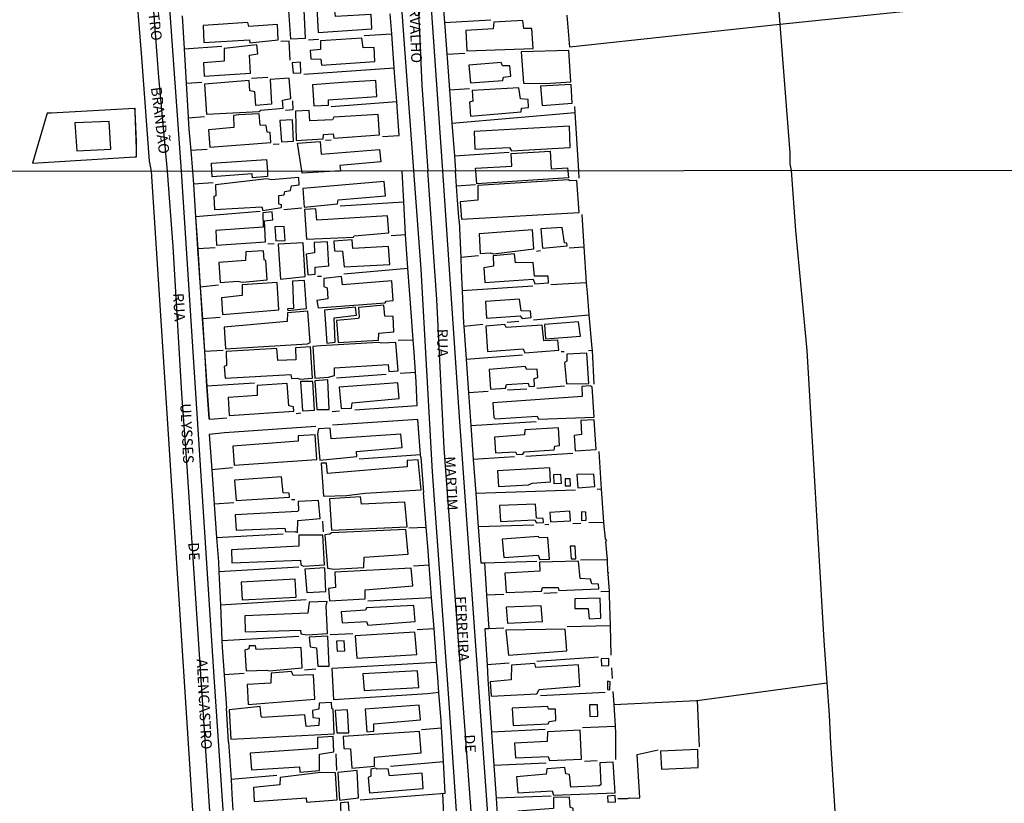
# Model space of a CAD drawing. Units: millimetres. Extents: x 187935 to 190355, y 1677060 to 1682605.
# Drawn here: x 188429 to 188661, y 1680791 to 1680977 of the extents above; entities that cross this region are included whole.
import ezdxf
from ezdxf.enums import TextEntityAlignment as Align

# ---------------------------------------------------------------- set-up
doc = ezdxf.new("R2010")
doc.units = ezdxf.units.MM
doc.header["$MEASUREMENT"] = 0
for name, color, linetype in [('IMAGEM', 7, 'Continuous'), ('V-EDIFICACAO', 31, 'Continuous'), ('V-EIXO_DE_LOGRADOURO', 3, 'Continuous'), ('V-LOTE', 1, 'Continuous'), ('V-NOME_DOS_LOGRADOUROS', 7, 'Continuous'), ('V-QUADRA', 50, 'Continuous'), ('V-TESTADA', 5, 'Continuous'), ('X-LIMITE_1000', 7, 'Continuous')]:
    doc.layers.add(name, color=color, linetype=linetype)
picture_1 = doc.add_image_def('image1.jpg', size_in_pixel=(4006, 4601))

msp = doc.modelspace()

# ---------------------------------------------------------------- linework, layer by layer
at = {"layer": 'V-EDIFICACAO'}
for points in [[(188492.32, 1680978.73), (188492.76, 1680972.12), (188496.28, 1680972.27), (188495.97, 1680978.94), (188492.32, 1680978.73)], [(188503.42, 1680977.43), (188503.14, 1680979.49), (188499.01, 1680979.46), (188499.27, 1680973.61), (188512.01, 1680974.47), (188511.83, 1680977.92), (188503.42, 1680977.43)], [(188472.17, 1680975.29), (188472.33, 1680971.3), (188483.06, 1680971.86), (188483.18, 1680971.22), (188489.84, 1680971.86), (188489.71, 1680975.5), (188482.93, 1680975.07), (188482.72, 1680975.97), (188472.17, 1680975.29)], [(188540.77, 1680976.11), (188540.62, 1680974.47), (188534.2, 1680974.07), (188534.44, 1680969.3), (188550.07, 1680969.85), (188549.8, 1680974.56), (188547.92, 1680974.55), (188547.63, 1680976.47), (188540.77, 1680976.11)], [(188477.11, 1680969.83), (188477.09, 1680966.82), (188472.19, 1680966.45), (188472.41, 1680963.33), (188483.35, 1680964.06), (188483.07, 1680968.26), (188485.04, 1680968.56), (188484.85, 1680970.71), (188477.11, 1680969.83)], [(188499.88, 1680971.69), (188499.83, 1680969.65), (188497.43, 1680969.35), (188497.58, 1680967.39), (188499.96, 1680967.35), (188500.09, 1680965.91), (188512.73, 1680966.75), (188512.55, 1680970.06), (188509.92, 1680970.04), (188509.63, 1680972.31), (188499.88, 1680971.69)], [(188547.25, 1680969.09), (188547.78, 1680961.66), (188552.99, 1680961.56), (188559, 1680962.01), (188558.51, 1680969.4), (188547.25, 1680969.09)], [(188493.18, 1680966.46), (188493.37, 1680963.99), (188495.22, 1680964.08), (188495.11, 1680966.64), (188493.18, 1680966.46)], [(188534.94, 1680965.92), (188535.28, 1680961.76), (188542.9, 1680962.3), (188543.1, 1680963.04), (188544.8, 1680963.3), (188544.61, 1680965.78), (188542.82, 1680965.77), (188542.51, 1680966.55), (188534.94, 1680965.92)], [(188472.47, 1680961.4), (188472.89, 1680954.35), (188485.38, 1680954.96), (188485.74, 1680955.25), (188491, 1680955.77), (188490.89, 1680957.65), (188492.85, 1680958), (188492.48, 1680962.88), (188488, 1680962.56), (188488.29, 1680956.69), (188484.6, 1680956.4), (188484.31, 1680959.65), (188483.2, 1680959.88), (188483.02, 1680962.26), (188472.47, 1680961.4)], [(188505.07, 1680961.81), (188497.99, 1680961.27), (188498.31, 1680956.27), (188501.75, 1680956.49), (188501.75, 1680957.73), (188513.13, 1680958.5), (188512.91, 1680962.32), (188505.07, 1680961.81)], [(188551.85, 1680960.93), (188552.22, 1680956.4), (188559.35, 1680956.96), (188559.06, 1680961.31), (188551.85, 1680960.93)], [(188535.72, 1680959.92), (188535.82, 1680957.42), (188535.03, 1680957.17), (188535.3, 1680953.83), (188547.23, 1680954.88), (188547.35, 1680955.75), (188548.99, 1680955.89), (188548.92, 1680957.81), (188547.09, 1680957.95), (188546.68, 1680960.52), (188535.72, 1680959.92)], [(188480.59, 1680954.16), (188479.31, 1680954.03), (188479.37, 1680951.2), (188473.41, 1680950.66), (188473.7, 1680946.54), (188488.11, 1680947.6), (188487.98, 1680949.99), (188487.22, 1680950.08), (188487.06, 1680951.64), (188485.59, 1680951.77), (188485.4, 1680954.42), (188480.59, 1680954.16)], [(188503.04, 1680953.61), (188502.69, 1680952.98), (188497.32, 1680952.77), (188497.16, 1680955.18), (188493.94, 1680955.04), (188494.07, 1680948.12), (188500.48, 1680948.49), (188500.58, 1680949.53), (188502.83, 1680949.65), (188503, 1680948.68), (188513.79, 1680949.42), (188513.45, 1680954.29), (188503.04, 1680953.61)], [(188441.82, 1680952.29), (188442.31, 1680945.68), (188450.31, 1680946.03), (188449.91, 1680952.6), (188441.82, 1680952.29)], [(188490.22, 1680952.82), (188490.61, 1680947.82), (188493.5, 1680947.95), (188493.27, 1680952.96), (188490.22, 1680952.82)], [(188536.19, 1680950.26), (188536.34, 1680946.07), (188544.53, 1680946.45), (188544.96, 1680945.65), (188558.83, 1680946.45), (188558.67, 1680951.5), (188536.19, 1680950.26)], [(188504.57, 1680940.94), (188495.56, 1680940.38), (188495.41, 1680940.91), (188494.39, 1680947.48), (188499.74, 1680947.86), (188500.02, 1680944.9), (188513.81, 1680945.98), (188514.12, 1680943.03), (188504.45, 1680942.19)], [(188558.28, 1680940.95), (188558.45, 1680939.3), (188536.76, 1680937.9), (188536.52, 1680940.91), (188536.48, 1680941.59), (188545.07, 1680942.04), (188544.93, 1680945.07), (188554.09, 1680945.56), (188554.32, 1680941.39), (188558.18, 1680941.65)], [(188474.2, 1680940.87), (188474.1, 1680942.79), (188487.13, 1680943.62), (188487.3, 1680940.88), (188487.35, 1680939.6), (188483.81, 1680939.29), (188483.71, 1680940.2), (188474.29, 1680939.54)], [(188475.03, 1680937.67), (188475.15, 1680935.07), (188474.64, 1680934.84), (188474.85, 1680931.79), (188485.96, 1680932.47), (188486.26, 1680931.59), (188490.63, 1680932.26), (188490.65, 1680932.92), (188490.05, 1680933.05), (188489.99, 1680935.1), (188491.25, 1680935.3), (188491.42, 1680936.05), (188492.77, 1680936.33), (188492.98, 1680937.39), (188494.78, 1680937.65), (188494.71, 1680939.38), (188488.22, 1680938.82), (188487.17, 1680939.05), (188475.03, 1680937.67)], [(188495.71, 1680936.78), (188496.01, 1680932.37), (188503.89, 1680933.16), (188504.01, 1680934.12), (188515.18, 1680935.03), (188514.9, 1680938.44), (188495.71, 1680936.78)], [(188537.03, 1680937.48), (188537.05, 1680934.03), (188532.82, 1680933.65), (188533.19, 1680929.5), (188560.94, 1680931.11), (188560.4, 1680938.62), (188558.77, 1680938.57), (188558.47, 1680938.8), (188537.03, 1680937.48)], [(188475.15, 1680926.82), (188475.28, 1680923.4), (188486.85, 1680924.16), (188486.64, 1680929.11), (188488.56, 1680929.34), (188488.43, 1680931.22), (188486.2, 1680931.04), (188486.35, 1680927.66), (188475.15, 1680926.82)], [(188499.03, 1680929.28), (188498.77, 1680931.96), (188496.04, 1680931.82), (188496.54, 1680924.76), (188507.63, 1680925.3), (188507.81, 1680925.58), (188516.04, 1680926.3), (188515.7, 1680930.29), (188499.03, 1680929.28)], [(188489.09, 1680927.69), (188489.32, 1680924.41), (188491.52, 1680924.44), (188491.31, 1680927.82), (188489.09, 1680927.69)], [(188537.33, 1680926.04), (188537.6, 1680921.43), (188539.97, 1680921.55), (188540.69, 1680921.32), (188550.27, 1680922.51), (188549.92, 1680926.98), (188537.33, 1680926.04)], [(188551.92, 1680927.26), (188552.28, 1680922.63), (188558.17, 1680923.2), (188558.08, 1680923.87), (188557.5, 1680923.93), (188556.99, 1680927.54), (188551.92, 1680927.26)], [(188489.86, 1680923.6), (188490.43, 1680915.37), (188496.2, 1680915.97), (188495.77, 1680923.95), (188489.86, 1680923.6)], [(188498.39, 1680923.97), (188498.47, 1680921.57), (188496.48, 1680921.28), (188496.9, 1680916.33), (188498.57, 1680916.52), (188498.57, 1680918.2), (188501.85, 1680918.53), (188501.5, 1680924.16), (188498.39, 1680923.97)], [(188507.51, 1680922.58), (188507.3, 1680924.62), (188502.99, 1680924.36), (188503.17, 1680922.01), (188505.09, 1680921.97), (188505.44, 1680918.22), (188516.25, 1680918.84), (188515.92, 1680923.05), (188507.51, 1680922.58)], [(188482.19, 1680921.78), (188482.1, 1680919.77), (188475.86, 1680919.31), (188476.18, 1680914.55), (188480.3, 1680914.86), (188481.41, 1680914.64), (188487.24, 1680915.17), (188486.98, 1680919.75), (188486.55, 1680919.92), (188486.37, 1680922.03), (188482.19, 1680921.78)], [(188545.9, 1680919.2), (188545.68, 1680921.31), (188540.65, 1680920.84), (188540.71, 1680918.43), (188538.46, 1680918.03), (188538.7, 1680914.57), (188550.1, 1680915.31), (188550.49, 1680914.26), (188553.74, 1680914.46), (188553.67, 1680916.05), (188550.42, 1680916.07), (188550.08, 1680919.27), (188545.9, 1680919.2)], [(188481.32, 1680914.03), (188481.38, 1680911.52), (188476.45, 1680910.97), (188476.73, 1680907.01), (188490.01, 1680908.06), (188489.59, 1680914.58), (188481.32, 1680914.03)], [(188493.26, 1680914.84), (188493.5, 1680908.44), (188492.1, 1680908.31), (188492.16, 1680907.93), (188496.53, 1680908.38), (188496.09, 1680915.06), (188493.26, 1680914.84)], [(188505.07, 1680914.01), (188504.84, 1680915.94), (188500.62, 1680915.52), (188500.68, 1680913.59), (188501.46, 1680913.32), (188501.56, 1680910.7), (188499.03, 1680910.3), (188499.32, 1680908.59), (188515.14, 1680909.77), (188515.39, 1680910.11), (188517.03, 1680910.34), (188516.68, 1680914.95), (188505.07, 1680914.01)], [(188538.84, 1680910.04), (188539.08, 1680906.12), (188547.04, 1680906.65), (188547.47, 1680906.05), (188549.61, 1680906.28), (188549.46, 1680907.78), (188547.3, 1680907.84), (188546.91, 1680910.65), (188538.84, 1680910.04)], [(188477.13, 1680904.03), (188477.42, 1680898.86), (188496.8, 1680900.03), (188497.43, 1680900.39), (188496.9, 1680907.78), (188492.06, 1680907.37), (188492, 1680905.34), (188477.13, 1680904.03)], [(188500.84, 1680908.04), (188501.37, 1680900.22), (188503.31, 1680900.42), (188503.1, 1680906.23), (188508.37, 1680906.85), (188508.16, 1680908.71), (188500.84, 1680908.04)], [(188508.86, 1680908.68), (188509.02, 1680906.41), (188508.81, 1680906.08), (188503.61, 1680905.6), (188504, 1680900.35), (188513.58, 1680900.89), (188513.63, 1680902.57), (188517.19, 1680902.89), (188516.99, 1680906.52), (188515.03, 1680906.56), (188514.81, 1680909.2), (188508.86, 1680908.68)], [(188552.75, 1680904.6), (188553.04, 1680901.24), (188561.27, 1680901.91), (188560.82, 1680905.24), (188552.75, 1680904.6)], [(188543.75, 1680903.95), (188543.4, 1680904.62), (188538.91, 1680904.22), (188539.35, 1680898.23), (188547.73, 1680898.86), (188548.14, 1680897.95), (188556.16, 1680898.55), (188555.96, 1680900.9), (188552.65, 1680900.77), (188552.22, 1680904.44), (188543.75, 1680903.95)], [(188477.57, 1680898.24), (188477.66, 1680894.94), (188477.13, 1680894.73), (188477.33, 1680891.95), (188492.83, 1680892.85), (188492.98, 1680891.89), (188494.42, 1680891.97), (188494.95, 1680891.69), (188497.95, 1680891.97), (188497.46, 1680899.34), (188493.95, 1680899.13), (188494, 1680896.31), (188489.76, 1680896.16), (188489.51, 1680898.94), (188477.57, 1680898.24)], [(188499.97, 1680899.55), (188498.01, 1680899.4), (188498.51, 1680891.98), (188501.74, 1680892.17), (188503.18, 1680892.55), (188503.19, 1680894.35), (188515.85, 1680895.17), (188516.04, 1680893.49), (188518.2, 1680893.67), (188517.62, 1680900.34), (188514.35, 1680900.18), (188513.55, 1680900.41), (188499.97, 1680899.55)], [(188558.03, 1680897.58), (188558.05, 1680895.94), (188557.51, 1680895.64), (188557.98, 1680890.61), (188563.27, 1680890.69), (188562.79, 1680897.88), (188558.03, 1680897.58)], [(188539.69, 1680894.03), (188540, 1680889.36), (188543.53, 1680889.56), (188543.77, 1680890.44), (188548.91, 1680890.79), (188549.16, 1680889.94), (188550.38, 1680890.08), (188550.33, 1680891.87), (188551.18, 1680892.1), (188551.01, 1680894.08), (188548.62, 1680894.02), (188548.22, 1680894.69), (188539.69, 1680894.03)], [(188498.51, 1680891.35), (188498.99, 1680884.51), (188501.92, 1680884.53), (188501.56, 1680891.57), (188498.51, 1680891.35)], [(188484.86, 1680890.25), (188484.87, 1680887.85), (188478.02, 1680887.34), (188478.26, 1680883.15), (188493.55, 1680884.17), (188493.51, 1680885.2), (188492.4, 1680885.43), (188492.01, 1680890.68), (188484.86, 1680890.25)], [(188495.14, 1680891.18), (188495.63, 1680884.22), (188498.47, 1680884.42), (188498.06, 1680891.13), (188495.14, 1680891.18)], [(188504.27, 1680889.83), (188504.72, 1680884.76), (188507.22, 1680884.89), (188507.3, 1680886.14), (188518.46, 1680887.14), (188518.13, 1680890.83), (188504.27, 1680889.83)], [(188540.6, 1680886.15), (188540.78, 1680882.63), (188541.11, 1680882.36), (188551.02, 1680882.94), (188551.38, 1680882.28), (188564.55, 1680882.75), (188564.05, 1680889.86), (188563.58, 1680890.13), (188561.63, 1680889.97), (188561.65, 1680887.63), (188540.6, 1680886.15)], [(188561.37, 1680881.97), (188561.49, 1680878.63), (188559.78, 1680878.39), (188560.03, 1680874.8), (188564.95, 1680875.08), (188564.51, 1680882.13), (188561.37, 1680881.97)], [(188502.35, 1680877.65), (188502.12, 1680880.1), (188499.37, 1680879.97), (188499.14, 1680878.78), (188499.7, 1680872.54), (188508.43, 1680873.46), (188508.4, 1680874.58), (188519.16, 1680875.53), (188518.86, 1680878.7), (188502.35, 1680877.65)], [(188548.17, 1680879.75), (188548.05, 1680878.52), (188540.98, 1680878), (188541.19, 1680874.29), (188545.95, 1680874.53), (188546.24, 1680873.87), (188547.66, 1680874), (188548.04, 1680874.56), (188555.04, 1680875.05), (188555.21, 1680875.88), (188556.33, 1680876.07), (188556.05, 1680880.21), (188548.17, 1680879.75)], [(188494.57, 1680878.32), (188494.56, 1680877.06), (188479.17, 1680875.84), (188479.45, 1680871.37), (188499, 1680872.74), (188498.6, 1680878.59), (188494.57, 1680878.32)], [(188501.51, 1680869.39), (188501.26, 1680871.87), (188500, 1680871.84), (188500.59, 1680864.1), (188506.01, 1680864.23), (188510.4, 1680864.79), (188523.62, 1680865.59), (188522.91, 1680872.68), (188520.32, 1680872.46), (188520.37, 1680870.98), (188501.51, 1680869.39)], [(188541.7, 1680870.07), (188541.93, 1680866.37), (188549.01, 1680866.71), (188549.88, 1680867.11), (188554.22, 1680867.44), (188554.01, 1680870.79), (188541.7, 1680870.07)], [(188479.52, 1680867.86), (188479.9, 1680863.05), (188492.52, 1680863.83), (188492.43, 1680864.76), (188491.03, 1680864.84), (188490.62, 1680868.66), (188479.52, 1680867.86)], [(188554.95, 1680869.19), (188556.55, 1680869.29), (188556.68, 1680867.07), (188555.08, 1680866.97), (188554.95, 1680869.19)], [(188557.66, 1680868.16), (188557.64, 1680866.5), (188558.93, 1680866.51), (188558.85, 1680868.14), (188557.66, 1680868.16)], [(188560.43, 1680869.15), (188560.67, 1680866.04), (188564.66, 1680866.35), (188564.44, 1680869.26), (188560.43, 1680869.15)], [(188509.56, 1680862.19), (188509.28, 1680863.9), (188502.01, 1680863.42), (188502.45, 1680856.01), (188520.34, 1680856.84), (188519.82, 1680862.66), (188509.56, 1680862.19)], [(188479.71, 1680859.64), (188479.94, 1680856.05), (188491.41, 1680856.48), (188491.62, 1680855.64), (188493.91, 1680855.73), (188494.44, 1680855.44), (188494.47, 1680858.33), (188499.78, 1680858.76), (188499.41, 1680863.04), (188494.6, 1680862.79), (188494.66, 1680860.7), (188494.39, 1680860.47), (188479.71, 1680859.64)], [(188542.15, 1680861.89), (188542.36, 1680858.07), (188550.51, 1680858.44), (188550.91, 1680857.77), (188552.51, 1680857.84), (188552.44, 1680858.8), (188550.9, 1680858.88), (188550.67, 1680862.16), (188542.15, 1680861.89)], [(188554.03, 1680860.24), (188554.18, 1680858.02), (188558.91, 1680858.26), (188558.77, 1680860.55), (188554.03, 1680860.24)], [(188561.54, 1680860.33), (188561.53, 1680858.35), (188562.63, 1680858.38), (188562.51, 1680860.3), (188561.54, 1680860.33)], [(188494.75, 1680854.88), (188494.71, 1680852.23), (188478.83, 1680851.36), (188478.94, 1680848.33), (188495.1, 1680848.93), (188495.2, 1680847.86), (188495.85, 1680847.52), (188500.81, 1680847.81), (188500.38, 1680854.86), (188494.75, 1680854.88)], [(188502.44, 1680855.43), (188502.07, 1680855.09), (188500.9, 1680854.96), (188501.49, 1680847.06), (188503.04, 1680846.78), (188510.12, 1680847.24), (188510.14, 1680849.67), (188520.53, 1680850.32), (188520.03, 1680856.22), (188502.44, 1680855.43)], [(188551.5, 1680854.24), (188551.33, 1680854.54), (188542.79, 1680853.91), (188543.14, 1680849.59), (188551.27, 1680850.13), (188551.65, 1680849.09), (188553.94, 1680849.14), (188553.53, 1680854.26), (188551.5, 1680854.24)], [(188558.86, 1680852.22), (188559.11, 1680849.27), (188560.21, 1680849.24), (188560.06, 1680852.25), (188558.86, 1680852.22)], [(188496.19, 1680846.81), (188496.6, 1680841.32), (188501.11, 1680841.51), (188500.85, 1680847.1), (188496.19, 1680846.81)], [(188503.21, 1680846.13), (188503.37, 1680842.47), (188501.76, 1680842.22), (188502.02, 1680839.34), (188510.38, 1680839.82), (188510.39, 1680841.96), (188521.71, 1680842.85), (188521.3, 1680847.03), (188503.21, 1680846.13)], [(188551.63, 1680848.46), (188551.64, 1680846.34), (188543.37, 1680845.83), (188543.69, 1680841.33), (188552.09, 1680841.6), (188552.34, 1680842.45), (188555.98, 1680842.5), (188556.16, 1680841.79), (188565.58, 1680842.16), (188565.5, 1680843.29), (188563.93, 1680843.35), (188563.62, 1680844.41), (188561.24, 1680844.57), (188560.78, 1680848.68), (188551.63, 1680848.46)], [(188481.09, 1680843.74), (188481.33, 1680839.54), (188494.1, 1680840.23), (188493.85, 1680844.48), (188481.09, 1680843.74)], [(188497.16, 1680839.04), (188496.89, 1680836.44), (188481.98, 1680835.77), (188482.09, 1680832.02), (188495.12, 1680832.43), (188495.23, 1680831.51), (188496.74, 1680831.29), (188501.52, 1680831.57), (188501.22, 1680838.11), (188501.42, 1680839.18), (188497.16, 1680839.04)], [(188510.69, 1680837.68), (188510.45, 1680837.14), (188504.75, 1680836.75), (188504.95, 1680834.16), (188510.75, 1680834.46), (188511.04, 1680833.61), (188522.21, 1680834.41), (188521.89, 1680838.21), (188510.69, 1680837.68)], [(188543.74, 1680837.8), (188544.05, 1680834.09), (188552.32, 1680834.41), (188552.02, 1680838.12), (188543.74, 1680837.8)], [(188559.91, 1680839.77), (188559.98, 1680837.51), (188563.09, 1680837.51), (188563.33, 1680835.09), (188566.06, 1680835.23), (188565.91, 1680839.92), (188559.91, 1680839.77)], [(188497.21, 1680830.73), (188497.4, 1680828.42), (188498.95, 1680828.24), (188499.25, 1680823.85), (188501.9, 1680823.9), (188501.62, 1680830.94), (188497.21, 1680830.73)], [(188508.03, 1680831.09), (188508.42, 1680825.78), (188522.63, 1680826.64), (188522.17, 1680831.94), (188508.03, 1680831.09)], [(188543.68, 1680832.36), (188544.26, 1680826.45), (188558.08, 1680827.54), (188557.63, 1680832.67), (188543.68, 1680832.36)], [(188484.67, 1680827.85), (188484.52, 1680828.72), (188482.99, 1680828.67), (188482.91, 1680827.95), (188482, 1680827.7), (188482.31, 1680822.77), (188487.18, 1680822.98), (188487.7, 1680822.75), (188495.5, 1680823.47), (188495.29, 1680828.29), (188484.67, 1680827.85)], [(188503.61, 1680829.76), (188503.8, 1680827.47), (188505.62, 1680827.52), (188505.47, 1680829.88), (188503.61, 1680829.76)], [(188550.74, 1680823.55), (188550.5, 1680824.53), (188544.98, 1680824.09), (188544.94, 1680820.63), (188539.98, 1680820.17), (188540.19, 1680816.83), (188550.98, 1680817.35), (188551.51, 1680818.39), (188561.09, 1680819.18), (188560.79, 1680824.24), (188550.74, 1680823.55)], [(188566.14, 1680825.59), (188566.21, 1680823.97), (188568, 1680824.02), (188567.97, 1680825.71), (188566.14, 1680825.59)], [(188493.37, 1680821.68), (188493, 1680822.59), (188488.23, 1680822.27), (188488.15, 1680819.9), (188482.51, 1680819.56), (188482.76, 1680814.84), (188498.49, 1680816.11), (188498.19, 1680821.85), (188493.37, 1680821.68)], [(188509.89, 1680822.06), (188510.15, 1680818.12), (188523.07, 1680818.84), (188522.78, 1680822.8), (188509.89, 1680822.06)], [(188567.65, 1680820.33), (188567.64, 1680818.38), (188568.23, 1680818.3), (188568.3, 1680820.19), (188567.65, 1680820.33)], [(188486.08, 1680811.75), (188485.82, 1680811.98), (188485.58, 1680814.38), (188478.3, 1680813.58), (188478.65, 1680806.64), (188503.12, 1680807.87), (188502.83, 1680813.74), (188502.56, 1680813.88), (188502.43, 1680815.33), (188499.51, 1680815.11), (188499.43, 1680813.7), (188497.97, 1680813.45), (188498.08, 1680811.77), (188499.52, 1680811.63), (188499.48, 1680809.9), (188496.51, 1680809.65), (188496.14, 1680812.36), (188486.08, 1680811.75)], [(188510.39, 1680813.76), (188510.81, 1680808.41), (188512.49, 1680808.51), (188512.45, 1680810.28), (188523.46, 1680811.17), (188523.14, 1680814.7), (188510.39, 1680813.76)], [(188563.38, 1680814.75), (188563.5, 1680812.01), (188565.39, 1680812.07), (188565.31, 1680814.78), (188563.38, 1680814.75)], [(188503.32, 1680813.39), (188503.68, 1680808.12), (188506.55, 1680808.16), (188506.24, 1680813.55), (188503.32, 1680813.39)], [(188545.14, 1680813.99), (188545.38, 1680809.86), (188553.65, 1680810.25), (188553.85, 1680810.85), (188555.47, 1680811.02), (188555.35, 1680813.75), (188553.71, 1680813.72), (188553.58, 1680814.36), (188545.14, 1680813.99)], [(188505.23, 1680807.26), (188505.38, 1680804.42), (188506.97, 1680804.34), (188507.24, 1680799.81), (188512.62, 1680800.29), (188512.61, 1680802.37), (188523.62, 1680803.41), (188523.24, 1680808.46), (188505.23, 1680807.26)], [(188553.51, 1680808.4), (188553.42, 1680806.11), (188545.7, 1680805.7), (188545.91, 1680802.26), (188553.62, 1680802.51), (188553.93, 1680801.56), (188561.5, 1680801.88), (188561.21, 1680808.8), (188553.51, 1680808.4)], [(188499.15, 1680807.02), (188499.16, 1680804.43), (188483.27, 1680803.33), (188483.53, 1680799.4), (188494.88, 1680800.09), (188494.99, 1680798.83), (188499.61, 1680799.24), (188499.65, 1680803.13), (188503.02, 1680803.63), (188502.82, 1680807.26), (188499.15, 1680807.02)], [(188580.21, 1680803.84), (188580.4, 1680799.56), (188589.11, 1680799.95), (188588.98, 1680804.18), (188580.21, 1680803.84)], [(188553.36, 1680799.65), (188553.14, 1680798.35), (188546.19, 1680797.73), (188546.49, 1680793.99), (188554.61, 1680794.46), (188554.89, 1680793.41), (188569.48, 1680793.94), (188568.99, 1680801.23), (188565.83, 1680801.02), (188566.08, 1680795.85), (188565.71, 1680795.61), (188559.03, 1680795.29), (188558.69, 1680798.26), (188557.81, 1680798.48), (188557.62, 1680799.92), (188553.36, 1680799.65)], [(188490.32, 1680797.61), (188490.23, 1680795.85), (188484.01, 1680795.22), (188484.22, 1680791.93), (188496.44, 1680792.74), (188496.58, 1680791.73), (188503.76, 1680792.33), (188503.43, 1680798.66), (188499.89, 1680798.75), (188490.32, 1680797.61)], [(188503.92, 1680798.8), (188504.35, 1680792.21), (188508.84, 1680792.75), (188508.5, 1680799.22), (188503.92, 1680798.8)], [(188513.16, 1680799.53), (188512.93, 1680799.8), (188511.75, 1680799.57), (188511.78, 1680797.89), (188511.15, 1680797.61), (188511.42, 1680793.92), (188524.12, 1680794.97), (188523.86, 1680798.62), (188516.12, 1680798), (188515.86, 1680799.66), (188513.16, 1680799.53)], [(188504.62, 1680791.61), (188504.69, 1680788.13), (188506.68, 1680788.4), (188506.46, 1680791.77), (188504.62, 1680791.61)], [(188554.89, 1680792.84), (188554.93, 1680790.26), (188546.51, 1680789.62), (188546.7, 1680785.5), (188559.72, 1680786.19), (188559.52, 1680790.27), (188558.86, 1680790.55), (188558.72, 1680792.94), (188554.89, 1680792.84)], [(188567.64, 1680793.2), (188567.75, 1680791.78), (188569.57, 1680791.83), (188569.48, 1680793.29), (188567.64, 1680793.2)]]:
    msp.add_lwpolyline(points, close=True, dxfattribs=at)
at = {"layer": 'V-EIXO_DE_LOGRADOURO'}
for points in [[(188516.32, 1681078.36), (188517.04, 1681069.79), (188522.48, 1680990.83), (188523.81, 1680961.18), (188525.25, 1680940.92)], [(188457.18, 1681025.42), (188458.11, 1681015.26), (188460.03, 1680983.94), (188461.55, 1680963.06), (188463.6, 1680940.88)], [(188463.6, 1680940.88), (188464.97, 1680923.07), (188466.98, 1680888.33), (188468.31, 1680870.96), (188475.15, 1680766.83), (188476.89, 1680733.01), (188477.94, 1680716.28), (188478.45, 1680711.12)], [(188538.06, 1680747.75), (188537.05, 1680768.43), (188529.1, 1680875.41), (188527.36, 1680910.53), (188525.25, 1680940.92)]]:
    msp.add_lwpolyline(points, dxfattribs=at)
at = {"layer": 'V-LOTE'}
for points in [[(188604.43, 1681027.99), (188604.83, 1681022.22), (188608.39, 1680975.54)], [(188528.54, 1680983.9), (188529.13, 1680976.02)], [(188675.47, 1680982.72), (188659.54, 1680980.8), (188608.39, 1680975.54)], [(188467.17, 1680977.54), (188467.63, 1680969.76)], [(188516.69, 1680973.33), (188516.35, 1680978.07)], [(188558.77, 1680970.16), (188558.15, 1680977.7)], [(188529.13, 1680976.02), (188540.13, 1680976.62)], [(188529.13, 1680976.02), (188529.52, 1680970.83)], [(188608.39, 1680975.54), (188608.34, 1680975.53), (188558.77, 1680970.16)], [(188608.39, 1680975.54), (188610.71, 1680945.16), (188610.77, 1680942.57), (188611.07, 1680941)], [(188510.18, 1680972.89), (188516.69, 1680973.33)], [(188517.29, 1680965.21), (188516.69, 1680973.33)], [(188516.69, 1680973.33), (188516.7, 1680973.33)], [(188467.63, 1680969.76), (188476.56, 1680970.41)], [(188492.69, 1680967.1), (188492.43, 1680971.56), (188490.5, 1680971.47)], [(188497, 1680971.91), (188499.38, 1680972.06)], [(188529.52, 1680970.83), (188529.69, 1680968.55)], [(188467.63, 1680969.76), (188468.11, 1680961.67)], [(188529.69, 1680968.55), (188533.94, 1680968.78)], [(188529.69, 1680968.55), (188529.77, 1680967.55)], [(188529.77, 1680967.55), (188530.33, 1680960.12)], [(188517.29, 1680965.21), (188495.9, 1680963.67)], [(188517.52, 1680962.04), (188517.29, 1680965.21)], [(188468.11, 1680961.67), (188471.85, 1680961.92)], [(188468.11, 1680961.67), (188468.58, 1680953.62)], [(188487.41, 1680963.02), (188483.56, 1680962.78)], [(188517.87, 1680957.32), (188517.52, 1680962.04)], [(188530.33, 1680960.12), (188535.06, 1680960.39)], [(188530.33, 1680960.12), (188530.92, 1680952.23)], [(188491.62, 1680955.31), (188493.42, 1680955.4), (188493.32, 1680957.5)], [(188502.34, 1680956.15), (188517.87, 1680957.32)], [(188518.04, 1680954.91), (188517.87, 1680957.32)], [(188456.03, 1680955.69), (188436.22, 1680954.6), (188435.3, 1680954.54), (188431.78, 1680942.78), (188455.98, 1680944.25)], [(188456.07, 1680954.95), (188456.04, 1680955.69), (188456.03, 1680955.69)], [(188456.39, 1680946.06), (188456.07, 1680954.95)], [(188514.49, 1680949.07), (188518.45, 1680949.33), (188518.04, 1680954.91)], [(188530.92, 1680952.23), (188560.05, 1680954.76)], [(188560.05, 1680954.76), (188559.97, 1680956.17)], [(188560.87, 1680940.95), (188560.05, 1680954.76)], [(188468.58, 1680953.62), (188468.59, 1680953.49)], [(188468.59, 1680953.49), (188472.46, 1680953.81)], [(188468.59, 1680953.49), (188468.75, 1680950.79)], [(188530.92, 1680952.23), (188531.5, 1680944.51)], [(188468.75, 1680950.79), (188469.2, 1680945.74)], [(188490.09, 1680947.28), (188488.67, 1680947.18)], [(188502.38, 1680948.21), (188501.06, 1680948.13)], [(188456.39, 1680944.25), (188456.4, 1680944.25), (188456.42, 1680945.23), (188456.39, 1680946.06)], [(188473.12, 1680945.95), (188469.2, 1680945.74)], [(188469.2, 1680945.74), (188469.63, 1680940.85)], [(188531.5, 1680944.51), (188544.42, 1680945.34)], [(188455.98, 1680944.25), (188456.39, 1680944.25)], [(188531.5, 1680944.51), (188531.77, 1680940.92)], [(188469.63, 1680940.85), (188469.83, 1680937.77)], [(188519.54, 1680933.61), (188519.15, 1680940.89)], [(188532.01, 1680937.32), (188531.77, 1680940.92)], [(188560.98, 1680939.21), (188560.87, 1680940.95)], [(188611.07, 1680941), (188612.11, 1680926.85), (188614.77, 1680898.5), (188618.81, 1680829.92), (188619.51, 1680819.99)], [(188474.51, 1680938.11), (188469.83, 1680937.77)], [(188469.83, 1680937.77), (188470.34, 1680930.05)], [(188536.44, 1680937.67), (188532.01, 1680937.32)], [(188532.23, 1680934.04), (188532.01, 1680937.32)], [(188504.54, 1680932.69), (188519.54, 1680933.61)], [(188519.95, 1680925.88), (188519.54, 1680933.61)], [(188485.59, 1680931.31), (188470.35, 1680930.05)], [(188495.44, 1680932.12), (188491.22, 1680931.76)], [(188470.34, 1680930.05), (188470.83, 1680922.48)], [(188470.35, 1680930.05), (188470.34, 1680930.05)], [(188532.61, 1680929.06), (188532.98, 1680920.46)], [(188561.59, 1680930.6), (188562.1, 1680922.97)], [(188516.53, 1680925.69), (188519.95, 1680925.88)], [(188519.95, 1680925.85), (188519.95, 1680925.88)], [(188520.52, 1680917.92), (188519.95, 1680925.85)], [(188470.83, 1680922.48), (188471.42, 1680913.49)], [(188470.85, 1680922.48), (188470.83, 1680922.48)], [(188474.94, 1680922.77), (188470.85, 1680922.48)], [(188487.44, 1680923.67), (188488.94, 1680923.75)], [(188550.9, 1680921.97), (188551.86, 1680922.13)], [(188558.61, 1680922.76), (188562.1, 1680922.97)], [(188562.1, 1680922.97), (188562.66, 1680914.51)], [(188537.2, 1680920.82), (188532.98, 1680920.46)], [(188532.98, 1680920.46), (188533.11, 1680917.44)], [(188505.4, 1680916.6), (188520.52, 1680917.92)], [(188521.27, 1680907.58), (188520.52, 1680917.92)], [(188533.11, 1680917.44), (188533.33, 1680912.57)], [(188499.12, 1680916.05), (188500.13, 1680916.09)], [(188562.66, 1680914.51), (188554.26, 1680913.98)], [(188562.66, 1680914.51), (188562.82, 1680912.15), (188563.28, 1680906.93)], [(188471.42, 1680913.49), (188471.91, 1680905.98)], [(188471.45, 1680913.49), (188471.42, 1680913.49)], [(188475.79, 1680913.93), (188471.45, 1680913.49)], [(188550.04, 1680913.71), (188533.33, 1680912.57)], [(188533.33, 1680912.57), (188533.66, 1680904.85)], [(188521.75, 1680901.03), (188521.27, 1680907.58)], [(188471.91, 1680905.98), (188472.42, 1680898.21)], [(188471.95, 1680905.98), (188471.91, 1680905.98)], [(188476.14, 1680906.27), (188471.95, 1680905.98)], [(188543.92, 1680905.21), (188546.7, 1680905.45)], [(188550.21, 1680905.76), (188563.28, 1680906.93)], [(188563.28, 1680906.93), (188563.98, 1680899.05), (188564.01, 1680898.56)], [(188533.66, 1680904.85), (188533.7, 1680904.25)], [(188533.7, 1680904.25), (188538.19, 1680904.67)], [(188533.7, 1680904.25), (188534.26, 1680896.45)], [(188518.17, 1680900.89), (188521.75, 1680901.03)], [(188521.97, 1680898.02), (188521.75, 1680901.03)], [(188472.42, 1680898.21), (188472.95, 1680890.05)], [(188472.46, 1680898.21), (188472.42, 1680898.21)], [(188476.86, 1680898.46), (188472.46, 1680898.21)], [(188563.14, 1680898.52), (188564.01, 1680898.56)], [(188564.01, 1680898.56), (188564.47, 1680890.56)], [(188522.3, 1680893.34), (188521.97, 1680898.02)], [(188534.26, 1680896.45), (188547.59, 1680897.46)], [(188534.26, 1680896.45), (188534.83, 1680888.47)], [(188557.41, 1680898.14), (188556.7, 1680898.14)], [(188503.66, 1680892.06), (188515.34, 1680892.9)], [(188518.68, 1680893.09), (188522.3, 1680893.34)], [(188522.47, 1680891.05), (188522.3, 1680893.34)], [(188472.95, 1680890.05), (188473.45, 1680882.42), (188473.52, 1680882.37)], [(188473.01, 1680890.05), (188472.95, 1680890.05)], [(188484.26, 1680890.79), (188473.01, 1680890.05)], [(188522.73, 1680885.46), (188522.47, 1680891.05)], [(188548.59, 1680889.36), (188544.05, 1680889.1)], [(188557.48, 1680890.05), (188550.94, 1680889.54)], [(188539.49, 1680888.81), (188534.83, 1680888.47)], [(188534.83, 1680888.47), (188535.38, 1680880.8)], [(188502.6, 1680884.08), (188504.31, 1680884.22)], [(188507.99, 1680884.48), (188522.73, 1680885.46)], [(188473.52, 1680882.37), (188473.68, 1680882.25), (188477.69, 1680882.55)], [(188494.07, 1680883.63), (188495.18, 1680883.72)], [(188523.48, 1680873.93), (188522.82, 1680882.19), (188502.7, 1680880.83)], [(188498.72, 1680880.51), (188477.19, 1680879.04), (188473.58, 1680878.67)], [(188535.38, 1680880.8), (188550.84, 1680881.73)], [(188535.38, 1680880.8), (188535.96, 1680872.73)], [(188473.58, 1680878.67), (188473.56, 1680878.67), (188474.16, 1680870.32)], [(188509.02, 1680872.9), (188523.48, 1680873.93)], [(188523.54, 1680873.25), (188523.48, 1680873.93)], [(188523.48, 1680873.93), (188523.49, 1680873.93)], [(188545.66, 1680873.37), (188535.96, 1680872.73)], [(188535.96, 1680872.73), (188536.53, 1680864.78)], [(188548.36, 1680873.55), (188559.5, 1680874.23)], [(188565.6, 1680874.64), (188566.19, 1680865.76)], [(188474.16, 1680870.32), (188474.75, 1680862.16)], [(188474.17, 1680870.32), (188474.16, 1680870.32)], [(188479.03, 1680870.74), (188474.17, 1680870.32)], [(188565.22, 1680865.73), (188566.19, 1680865.76)], [(188566.19, 1680865.76), (188566.71, 1680857.95)], [(188493.02, 1680863.27), (188493.83, 1680863.28)], [(188524.84, 1680856.71), (188524.21, 1680864.91)], [(188536.53, 1680864.78), (188560.11, 1680865.56)], [(188536.53, 1680864.78), (188537.1, 1680856.79)], [(188474.75, 1680862.16), (188475.32, 1680854.23)], [(188474.76, 1680862.16), (188474.75, 1680862.16)], [(188479.37, 1680862.48), (188474.76, 1680862.16)], [(188500.59, 1680855.64), (188500.42, 1680858.14)], [(188520.74, 1680856.6), (188524.84, 1680856.71)], [(188525.19, 1680852.19), (188524.84, 1680856.71)], [(188550.24, 1680857.19), (188537.1, 1680856.79)], [(188537.1, 1680856.79), (188537.71, 1680848.27)], [(188553.77, 1680857.37), (188552.85, 1680857.28)], [(188559.46, 1680857.6), (188561.34, 1680857.69)], [(188563.24, 1680857.85), (188566.71, 1680857.95)], [(188566.71, 1680857.95), (188566.72, 1680857.77), (188567.13, 1680853.96), (188567.4, 1680853.51), (188567.21, 1680853.25), (188567.58, 1680849.13)], [(188491.06, 1680855.05), (188475.32, 1680854.23)], [(188475.32, 1680854.23), (188475.73, 1680848.54)], [(188525.53, 1680847.82), (188525.19, 1680852.19)], [(188475.73, 1680848.54), (188475.84, 1680846.18)], [(188494.74, 1680847.26), (188475.84, 1680846.18)], [(188521.79, 1680847.62), (188525.53, 1680847.82)], [(188526.12, 1680840.15), (188525.53, 1680847.82)], [(188537.71, 1680848.27), (188538.57, 1680848.3)], [(188538.57, 1680848.3), (188550.98, 1680848.67)], [(188538.57, 1680848.3), (188539.07, 1680840.66)], [(188561.31, 1680848.99), (188567.58, 1680849.13)], [(188567.58, 1680849.13), (188567.59, 1680848.96), (188567.67, 1680846.1), (188567.88, 1680845.99), (188567.75, 1680845.74), (188568.02, 1680841.61)], [(188475.84, 1680846.18), (188476.2, 1680838.28)], [(188511.01, 1680839.32), (188526.12, 1680840.15)], [(188526.69, 1680832.81), (188526.12, 1680840.15)], [(188543.15, 1680840.82), (188539.07, 1680840.66)], [(188539.07, 1680840.66), (188539.59, 1680832.74)], [(188552.61, 1680841.17), (188555.79, 1680841.26)], [(188566.06, 1680841.54), (188568.02, 1680841.61)], [(188568.02, 1680841.61), (188568.09, 1680840.6), (188568.28, 1680833.52)], [(188496.46, 1680839.56), (188476.2, 1680838.28)], [(188476.2, 1680838.28), (188476.58, 1680829.9)], [(188558.16, 1680833.24), (188568.28, 1680833.52)], [(188568.28, 1680833.52), (188568.48, 1680826.46)], [(188494.72, 1680830.92), (188476.58, 1680829.9)], [(188502.16, 1680831.37), (188507.47, 1680831.63)], [(188522.68, 1680832.57), (188526.69, 1680832.81)], [(188527.3, 1680824.85), (188526.69, 1680832.81)], [(188539.59, 1680832.74), (188538.66, 1680832.71)], [(188538.66, 1680832.71), (188538.82, 1680830.2)], [(188543.19, 1680832.87), (188539.59, 1680832.74)], [(188476.58, 1680829.9), (188476.65, 1680828.31)], [(188538.82, 1680830.2), (188539.2, 1680824.22)], [(188476.65, 1680828.31), (188477.1, 1680821.82)], [(188550.97, 1680825.07), (188565.57, 1680826.09)], [(188527.85, 1680817.69), (188525.13, 1680817.38), (188502.97, 1680815.91), (188502.61, 1680823.42), (188527.3, 1680824.85)], [(188527.57, 1680821.31), (188527.3, 1680824.85)], [(188544.4, 1680824.61), (188539.2, 1680824.22)], [(188539.2, 1680824.22), (188539.41, 1680820.83)], [(188481.84, 1680822.14), (188477.1, 1680821.82)], [(188477.1, 1680821.82), (188477.64, 1680813.95)], [(188498.78, 1680823.18), (188496.05, 1680822.98)], [(188568.64, 1680823.49), (188568.76, 1680820.95)], [(188527.85, 1680817.69), (188527.57, 1680821.31)], [(188588.85, 1680815.78), (188619.51, 1680819.99)], [(188619.51, 1680819.99), (188620.05, 1680812.36), (188620.34, 1680805.71), (188622.49, 1680772.27), (188625.05, 1680741.72)], [(188528.37, 1680810.96), (188527.85, 1680817.69)], [(188551.82, 1680816.92), (188567.14, 1680817.74)], [(188568.95, 1680817.94), (188569.14, 1680814.83)], [(188539.72, 1680816.22), (188540.26, 1680808.28)], [(188569.14, 1680814.83), (188588.7, 1680815.76), (188588.85, 1680815.78)], [(188569.14, 1680814.83), (188569.45, 1680809.7)], [(188588.85, 1680815.78), (188589.32, 1680804.85)], [(188528.46, 1680809.3), (188528.37, 1680810.96)], [(188523.73, 1680808.94), (188528.46, 1680809.3)], [(188528.51, 1680808.35), (188528.46, 1680809.3)], [(188528.91, 1680801.36), (188528.51, 1680808.35)], [(188552.92, 1680808.9), (188540.26, 1680808.28)], [(188540.26, 1680808.28), (188540.79, 1680800.47)], [(188561.77, 1680809.36), (188569.45, 1680809.7)], [(188569.45, 1680809.7), (188569.54, 1680808.15), (188569.57, 1680801.86)], [(188478.14, 1680805.94), (188478.72, 1680797.09)], [(188503.72, 1680799.23), (188503.56, 1680803.2)], [(188570.07, 1680792.6), (188572.37, 1680792.62), (188572.86, 1680792.76), (188574.78, 1680792.66), (188575.32, 1680792.78), (188574.71, 1680802.98), (188579.63, 1680804.11)], [(188516.4, 1680800.28), (188528.9, 1680801.36)], [(188528.9, 1680801.36), (188528.91, 1680801.36)], [(188529.31, 1680793.86), (188529.33, 1680793.86), (188528.91, 1680801.36)], [(188540.79, 1680800.47), (188553.21, 1680801.01)], [(188540.79, 1680800.47), (188541.32, 1680792.73)], [(188565.24, 1680801.48), (188562.23, 1680801.4)], [(188489.52, 1680798.03), (188478.72, 1680797.09)], [(188478.72, 1680797.09), (188478.94, 1680793.64)], [(188478.94, 1680793.64), (188479.18, 1680789.88)], [(188509.25, 1680792.29), (188529.31, 1680793.86)], [(188529.16, 1680785.63), (188528.74, 1680793.81)], [(188554.33, 1680793.13), (188541.32, 1680792.73)], [(188541.32, 1680792.73), (188541.58, 1680788.93)]]:
    msp.add_lwpolyline(points, dxfattribs=at)
at = {"layer": 'V-QUADRA'}
for points in [[(188511.77, 1681078.02), (188521.79, 1680940.91), (188523.55, 1680917.71), (188526.22, 1680869.81), (188530.13, 1680816.29), (188534.75, 1680747.83)], [(188478.26, 1680769.02), (188474.73, 1680821.35), (188467.03, 1680940.86), (188460.98, 1681025.54)], [(188676.14, 1680736.2), (188654.63, 1680735.63), (188642.62, 1680735.73), (188626.34, 1680735.59), (188578.66, 1680737.92), (188550.38, 1680738.63), (188547.1, 1680739.07), (188545.93, 1680739.6), (188545.43, 1680739.96), (188544.84, 1680740.39), (188543.51, 1680741.98), (188542.75, 1680743.51), (188542.44, 1680746.33), (188542.31, 1680748.14), (188532.69, 1680882.79), (188528.77, 1680940.93), (188525.39, 1680989.65)], [(188455.88, 1680988.3), (188457.58, 1680967.72), (188459.36, 1680943.23), (188459.83, 1680940.85), (188474.89, 1680708.06), (188474.94, 1680707.25), (188474.83, 1680705.47), (188474.48, 1680703.96), (188473.97, 1680702.78), (188473.79, 1680702.53), (188472.4, 1680700.63), (188451.33, 1680682.8), (188437.47, 1680672.57), (188420.29, 1680659.5), (188419.34, 1680659.06), (188400, 1680645.66), (188390.89, 1680639.76), (188379.87, 1680633.47), (188364.83, 1680626.62), (188348.28, 1680620.06), (188335.17, 1680614.57), (188307.38, 1680603.31), (188294.59, 1680598.59)]]:
    msp.add_lwpolyline(points, dxfattribs=at)
at = {"layer": 'V-TESTADA'}
for points in [[(188528.54, 1680983.9), (188529.13, 1680976.02)], [(188467.17, 1680977.54), (188467.63, 1680969.76)], [(188516.7, 1680973.33), (188516.35, 1680978.07)], [(188529.13, 1680976.02), (188529.52, 1680970.83)], [(188517.29, 1680965.21), (188516.7, 1680973.33)], [(188529.52, 1680970.83), (188529.69, 1680968.55)], [(188467.63, 1680969.76), (188468.11, 1680961.67)], [(188529.69, 1680968.55), (188529.77, 1680967.55)], [(188529.77, 1680967.55), (188530.33, 1680960.12)], [(188517.52, 1680962.04), (188517.29, 1680965.21)], [(188468.11, 1680961.67), (188468.58, 1680953.62)], [(188517.87, 1680957.32), (188517.52, 1680962.04)], [(188530.33, 1680960.12), (188530.92, 1680952.23)], [(188518.04, 1680954.91), (188517.87, 1680957.32)], [(188456.07, 1680954.95), (188456.03, 1680955.69)], [(188456.39, 1680946.06), (188456.39, 1680947.9), (188456.07, 1680954.95)], [(188518.45, 1680949.33), (188518.04, 1680954.91)], [(188468.58, 1680953.62), (188468.59, 1680953.49)], [(188468.59, 1680953.49), (188468.75, 1680950.79)], [(188530.92, 1680952.23), (188531.5, 1680944.51)], [(188468.75, 1680950.79), (188469.2, 1680945.74)], [(188456.39, 1680944.25), (188456.39, 1680946.06)], [(188469.2, 1680945.74), (188469.63, 1680940.85)], [(188531.5, 1680944.51), (188531.77, 1680940.92)], [(188469.63, 1680940.85), (188469.83, 1680937.77)], [(188519.54, 1680933.61), (188519.15, 1680940.89)], [(188532.01, 1680937.32), (188531.77, 1680940.92)], [(188469.83, 1680937.77), (188470.35, 1680930.05)], [(188532.23, 1680934.04), (188532.01, 1680937.32)], [(188519.95, 1680925.88), (188519.54, 1680933.61)], [(188532.61, 1680929.06), (188532.23, 1680934.04)], [(188470.35, 1680930.05), (188470.85, 1680922.48)], [(188532.61, 1680929.06), (188532.98, 1680920.46)], [(188519.95, 1680925.85), (188519.95, 1680925.88)], [(188520.52, 1680917.92), (188519.95, 1680925.85)], [(188470.85, 1680922.48), (188471.45, 1680913.49)], [(188532.98, 1680920.46), (188533.11, 1680917.44)], [(188521.27, 1680907.58), (188520.52, 1680917.92)], [(188533.11, 1680917.44), (188533.33, 1680912.57)], [(188471.45, 1680913.49), (188471.95, 1680905.98)], [(188533.33, 1680912.57), (188533.66, 1680904.85)], [(188521.75, 1680901.03), (188521.27, 1680907.58)], [(188471.95, 1680905.98), (188472.46, 1680898.21)], [(188533.66, 1680904.85), (188533.7, 1680904.25)], [(188533.7, 1680904.25), (188534.26, 1680896.45)], [(188521.97, 1680898.02), (188521.75, 1680901.03)], [(188472.46, 1680898.21), (188473.01, 1680890.05)], [(188522.3, 1680893.34), (188521.97, 1680898.02)], [(188534.26, 1680896.45), (188534.83, 1680888.47)], [(188522.47, 1680891.05), (188522.3, 1680893.34)], [(188473.01, 1680890.05), (188473.52, 1680882.37)], [(188522.73, 1680885.46), (188522.47, 1680891.05)], [(188534.83, 1680888.47), (188535.38, 1680880.8)], [(188523.49, 1680873.93), (188522.83, 1680882.11)], [(188535.38, 1680880.8), (188535.96, 1680872.73)], [(188473.58, 1680878.67), (188474.17, 1680870.32)], [(188523.54, 1680873.25), (188523.49, 1680873.93)], [(188523.54, 1680873.25), (188524.21, 1680864.91)], [(188535.96, 1680872.73), (188536.53, 1680864.78)], [(188474.17, 1680870.32), (188474.76, 1680862.16)], [(188524.84, 1680856.71), (188524.21, 1680864.91)], [(188536.53, 1680864.78), (188537.1, 1680856.79)], [(188474.76, 1680862.16), (188475.32, 1680854.23)], [(188525.19, 1680852.19), (188524.84, 1680856.71)], [(188537.1, 1680856.79), (188537.71, 1680848.27)], [(188475.32, 1680854.23), (188475.73, 1680848.54)], [(188525.53, 1680847.82), (188525.19, 1680852.19)], [(188475.73, 1680848.54), (188475.84, 1680846.18)], [(188526.12, 1680840.15), (188525.53, 1680847.82)], [(188538.57, 1680848.3), (188539.07, 1680840.66)], [(188475.84, 1680846.18), (188476.2, 1680838.28)], [(188526.69, 1680832.81), (188526.12, 1680840.15)], [(188539.07, 1680840.66), (188539.59, 1680832.74)], [(188476.2, 1680838.28), (188476.58, 1680829.9)], [(188527.3, 1680824.85), (188526.69, 1680832.81)], [(188538.66, 1680832.71), (188538.82, 1680830.2)], [(188476.58, 1680829.9), (188476.65, 1680828.31)], [(188538.82, 1680830.2), (188539.2, 1680824.22)], [(188476.65, 1680828.31), (188477.1, 1680821.82)], [(188527.57, 1680821.31), (188527.3, 1680824.85)], [(188539.2, 1680824.22), (188539.41, 1680820.83)], [(188477.1, 1680821.82), (188477.64, 1680813.95)], [(188527.85, 1680817.69), (188527.57, 1680821.31)], [(188539.41, 1680820.83), (188539.72, 1680816.22)], [(188528.37, 1680810.96), (188527.85, 1680817.69)], [(188539.72, 1680816.22), (188540.26, 1680808.28)], [(188478.14, 1680805.94), (188477.64, 1680813.95)], [(188528.46, 1680809.3), (188528.37, 1680810.96)], [(188528.51, 1680808.35), (188528.46, 1680809.3)], [(188528.9, 1680801.36), (188528.51, 1680808.35)], [(188540.26, 1680808.28), (188540.79, 1680800.47)], [(188478.14, 1680805.94), (188478.72, 1680797.09)], [(188529.31, 1680793.86), (188528.9, 1680801.36)], [(188540.79, 1680800.47), (188541.32, 1680792.73)], [(188478.72, 1680797.09), (188478.94, 1680793.64)], [(188478.94, 1680793.64), (188479.18, 1680789.88)], [(188529.16, 1680785.63), (188528.74, 1680793.81)], [(188541.32, 1680792.73), (188541.58, 1680788.93)]]:
    msp.add_lwpolyline(points, dxfattribs=at)
at = {"layer": 'X-LIMITE_1000'}
msp.add_line((190349.99, 1680942.64), (187937.48, 1680940.27), dxfattribs=at)

# ---------------------------------------------------------------- texts
at = {"layer": 'V-NOME_DOS_LOGRADOUROS'}
for s, rotation, p in [('ALENCASTRO', 277, (188456.61, 1680992.72)), ('CARVALHO', 272, (188519.94, 1680983.64)), ('BRANDÃO', 277, (188459.01, 1680960.51)), ('RUA', 273, (188464.25, 1680911.96)), ('RUA', 271, (188526.61, 1680903.59)), ('ULYSSES', 273, (188465.93, 1680885.89)), ('MARTIM', 273, (188528.37, 1680873.38)), ('DE', 273, (188467.84, 1680853.06)), ('FERREIRA', 273, (188530.9, 1680840.33)), ('ALENCASTRO', 273, (188469.83, 1680825.5)), ('DE', 273, (188533.07, 1680807.66))]:
    msp.add_text(s, height=2.5, rotation=rotation, dxfattribs=at).set_placement(p, align=Align.BOTTOM_LEFT)

# ---------------------------------------------------------------- referenced raster images: frames only (the image files are external)
at = {"layer": 'IMAGEM'}
image = msp.add_image(picture_1, insert=(187935.49, 1679831.72), size_in_units=(2404.59, 2761.74), dxfattribs=at)
image.dxf.flags = 7

doc.saveas('drawing.dxf')
